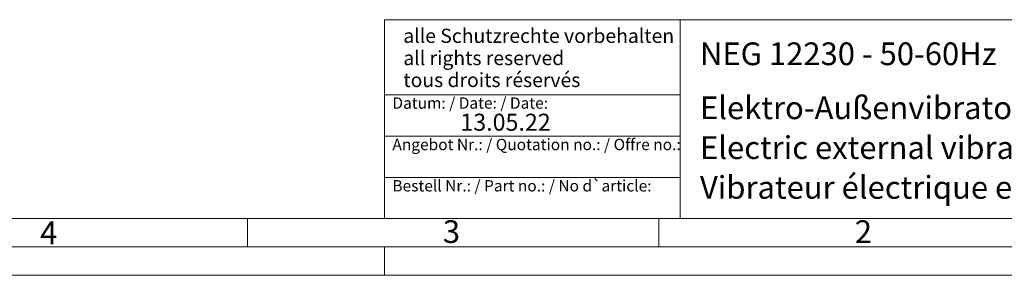
# Model space of a CAD drawing. Units: millimetres. Extents: x 0 to 594, y 0 to 420.
# Drawn here: x 332 to 505, y 0 to 45 of the extents above; entities that cross this region are included whole.
import ezdxf

# ---------------------------------------------------------------- set-up
doc = ezdxf.new("R2010")
doc.units = ezdxf.units.MM
doc.linetypes.add('SLD-Durchgehend', pattern=[0])
doc.styles.add('SLDTEXTSTYLE0', font='ARIAL.TTF', dxfattribs={"width": 0.948})
doc.styles.add('SLDTEXTSTYLE3', font='ARIALBD.TTF', dxfattribs={"width": 0.948})

msp = doc.modelspace()

# ---------------------------------------------------------------- linework, layer by layer
at = {"color": 7, "linetype": 'SLD-Durchgehend', "lineweight": 0}
for p, q in [((395.99067, 44.98925), (395.99067, 9.98925)), ((395.99067, 44.98925), (583.99067, 44.98925)), ((447.99067, 44.98925), (447.99067, 9.98925)), ((395.99067, 31.73925), (447.99067, 31.73925)), ((395.99067, 24.48925), (447.99067, 24.48925)), ((395.99067, 17.23925), (447.99067, 17.23925)), ((9.99067, 9.98925), (583.99067, 9.98925)), ((371.86567, 9.98925), (371.86567, 4.98925)), ((395.99067, 9.98925), (583.99067, 9.98925)), ((395.99067, 9.98925), (583.99067, 9.98925)), ((395.99067, 9.98925), (583.99067, 9.98925)), ((444.24067, 9.98925), (444.24067, 5)), ((4.99067, 5), (588.99067, 5)), ((396, 5), (396, 0)), ((0, 0), (594, 0))]:
    msp.add_line(p, q, dxfattribs=at)

# ---------------------------------------------------------------- texts
at = {"color": 7, "linetype": 'Continuous', "lineweight": 0, "attachment_point": 1}
for s, insert, char_height, style in [('alle Schutzrechte vorbehalten', (399.28641, 43.40179), 2.5, 'SLDTEXTSTYLE0'), ('NEG 12230 - 50-60Hz', (451.49487, 40.98865), 4, 'SLDTEXTSTYLE3'), ('all rights reserved', (399.28641, 39.49255), 2.5, 'SLDTEXTSTYLE0'), ('tous droits réservés', (399.28641, 35.63106), 2.5, 'SLDTEXTSTYLE0'), ('Datum: / Date: / Date:', (397.36796, 31.32312), 2, 'SLDTEXTSTYLE0'), ('Elektro-Außenvibrator', (451.49487, 31.48504), 4, 'SLDTEXTSTYLE0'), ('13.05.22', (409.32404, 28.44389), 3, 'SLDTEXTSTYLE0'), ('Electric external vibrator', (451.49487, 24.47717), 4, 'SLDTEXTSTYLE0'), ('Angebot Nr.: / Quotation no.: / Offre no.:', (397.36796, 24.02085), 2, 'SLDTEXTSTYLE0'), ('Vibrateur électrique externe ', (451.49487, 17.47419), 4, 'SLDTEXTSTYLE0'), ('Bestell Nr.: / Part no.: / No d`article:', (397.36796, 16.75531), 2, 'SLDTEXTSTYLE0'), ('4', (335.36567, 9.47885), 4, 'SLDTEXTSTYLE0'), ('3', (406.25174, 9.68921), 4, 'SLDTEXTSTYLE0'), ('2', (478.75174, 9.68921), 4, 'SLDTEXTSTYLE0')]:
    msp.add_mtext(s, dxfattribs=dict(at, insert=insert, char_height=char_height, style=style))

doc.saveas('drawing.dxf')
